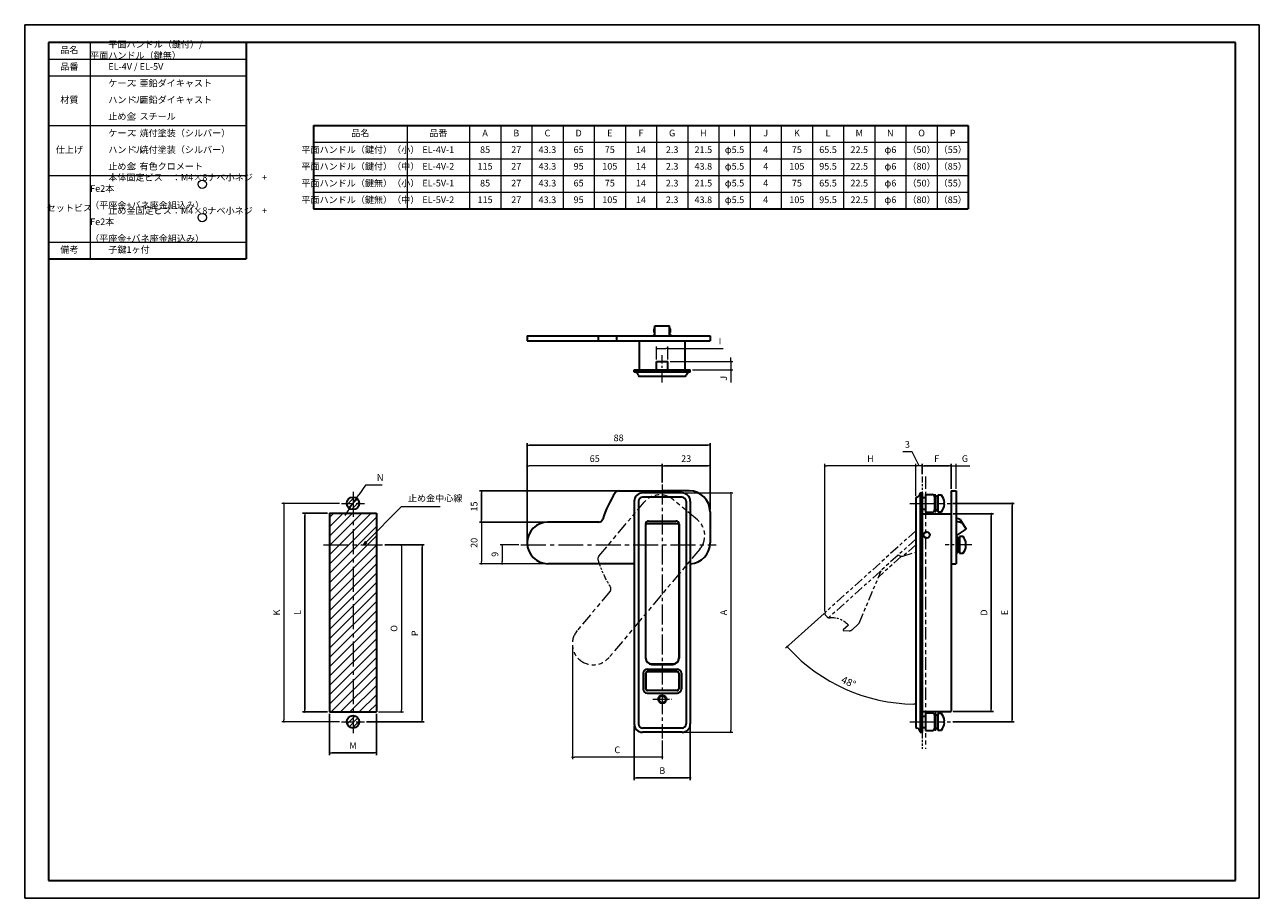
# Model space of a CAD drawing. Units: millimetres. Extents: x 0 to 594, y 0 to 420.
import ezdxf

# ---------------------------------------------------------------- set-up
doc = ezdxf.new("R2010")
doc.units = ezdxf.units.MM
doc.header["$PDSIZE"] = -3
for name, pattern in [('中心線1', [18, 12, -2, 2, -2]), ('中線', [2, 1, 1]), ('寸法線', [2, 1, 1]), ('想像線1', [14.5, 6, -1.5, 2, -1.5, 2, -1.5]), ('文字', [2, 1, 1]), ('細線', [2, 1, 1])]:
    doc.linetypes.add(name, pattern=pattern)
for name, color, linetype, lineweight in [('AM_0', 7, '中線', 30), ('AM_11', 2, '想像線1', 13), ('AM_2', 1, '細線', 13), ('AM_5', 3, '寸法線', 13), ('AM_6', 2, '文字', 13), ('AM_7', 4, '中心線1', 13), ('waku', 7, 'Continuous', 35)]:
    doc.layers.add(name, color=color, linetype=linetype, lineweight=lineweight)
doc.layers.add('size', color=5, linetype='Continuous', lineweight=25, plot=False)
doc.styles.get("Standard").update_dxf_attribs({"font": 'romans.shx', "width": 0.7, "bigfont": 'extfont.shx'})
doc.dimstyles.new('SYS$0', dxfattribs={"dimtxt": 3.2, "dimasz": 1, "dimexe": 1, "dimexo": 1, "dimgap": 1.5, "dimtad": 1, "dimdsep": 46, "dimtxsty": 'STANDARD', "dimblk": 'DOT', "dimcen": 0, "dimclrd": 256, "dimclre": 256, "dimclrt": 2, "dimadec": 0, "dimazin": 2, "dimtp": 0.1, "dimtm": 0.1, "dimtfac": 0.71, "dimtmove": 0, "dimatfit": 3, "dimldrblk": 'OPEN30', "dimfxl": 1, "dimlwd": -1, "dimlwe": -1, "dimarcsym": 0})
doc.dimstyles.new('SYS$2', dxfattribs={"dimtxt": 3.5, "dimasz": 1, "dimexe": 1, "dimexo": 1, "dimgap": 1.5, "dimtad": 1, "dimdsep": 46, "dimtxsty": 'STANDARD', "dimblk": 'DOT', "dimcen": 0, "dimclrd": 256, "dimclre": 256, "dimclrt": 2, "dimadec": 0, "dimazin": 2, "dimtp": 0.1, "dimtm": 0.1, "dimtfac": 0.71, "dimtmove": 0, "dimatfit": 3, "dimfxl": 1, "dimlwd": -1, "dimlwe": -1, "dimarcsym": 0})
doc.dimstyles.new('SYS$3', dxfattribs={"dimtxt": 3.5, "dimasz": 2, "dimexe": 1, "dimexo": 1, "dimgap": 1.5, "dimtad": 1, "dimtoh": 1, "dimdsep": 46, "dimtxsty": 'STANDARD', "dimblk": 'OPEN30', "dimcen": 0, "dimclrd": 256, "dimclre": 256, "dimclrt": 2, "dimadec": 0, "dimazin": 2, "dimtp": 0.1, "dimtm": 0.1, "dimtfac": 0.71, "dimtofl": 0, "dimtmove": 0, "dimatfit": 3, "dimfxl": 1, "dimlwd": -1, "dimlwe": -1, "dimarcsym": 0})

# ---------------------------------------------------------------- blocks, each defined once
blk = doc.blocks.new('_Dot')
at = {"color": 0, "linetype": 'ByBlock', "lineweight": -2}
blk.add_line((-0.5, 0), (-1, 0), dxfattribs=at)
at = {"color": 0, "linetype": 'ByBlock', "const_width": 0.5}
blk.add_lwpolyline([(-0.25, 0, 1), (0.25, 0, 1)], format="xyb", close=True, dxfattribs=at)
blk = doc.blocks.new('*D4')
at = {"layer": 'AM_5'}
for p, q in [((310.5, 258.05), (340.75, 258.05)), ((339.75, 259.05), (339.75, 260.05)), ((339.75, 258.05), (339.75, 254.05)), ((321.25, 254.05), (340.75, 254.05)), ((339.75, 253.05), (339.75, 247.98))]:
    blk.add_line(p, q, dxfattribs=at)
at = {"layer": 'Defpoints', "color": 0}
for p in [(309.5, 258.05), (320.25, 254.05), (339.75, 254.05)]:
    blk.add_point(p, dxfattribs=at)
at = {"layer": 'AM_5'}
for p, rotation in [((339.75, 258.05), 270), ((339.75, 254.05), 90)]:
    blk.add_blockref('_Dot', p, dxfattribs=dict(at, rotation=rotation))
at = {"layer": 'AM_5', "color": 2, "insert": (336.65, 250.01), "char_height": 3.2, "attachment_point": 5, "rotation": 90}
blk.add_mtext('J', dxfattribs=at)
blk = doc.blocks.new('_OPEN30')
at = {"color": 0, "linetype": 'ByBlock'}
for p, q in [((-1, 0.27), (0, 0)), ((0, 0), (-1, -0.27)), ((0, 0), (-1, 0))]:
    blk.add_line(p, q, dxfattribs=at)
blk = doc.blocks.new('*D5')
at = {"layer": 'AM_5'}
for p, q in [((304, 259.05), (304, 265.34)), ((305, 264.34), (308.5, 264.34)), ((309.5, 259.05), (309.5, 265.34)), ((309.5, 264.34), (336.01, 264.34))]:
    blk.add_line(p, q, dxfattribs=at)
at = {"layer": 'Defpoints', "color": 0}
for p in [(309.5, 264.34), (304, 258.05), (309.5, 258.05)]:
    blk.add_point(p, dxfattribs=at)
at = {"layer": 'AM_5', "rotation": 180}
blk.add_blockref('_Dot', (304, 264.34), dxfattribs=at)
at = {"layer": 'AM_5'}
blk.add_blockref('_Dot', (309.5, 264.34), dxfattribs=at)
at = {"layer": 'AM_5', "color": 2, "insert": (334.51, 267.44), "char_height": 3.2, "attachment_point": 5}
blk.add_mtext('I', dxfattribs=at)
blk = doc.blocks.new('*D6')
at = {"layer": 'AM_5'}
for p, q in [((317.25, 194.87), (340.75, 194.87)), ((339.75, 193.87), (339.75, 80.87)), ((317.25, 79.87), (340.75, 79.87))]:
    blk.add_line(p, q, dxfattribs=at)
at = {"layer": 'Defpoints', "color": 0}
for p in [(316.25, 194.87), (316.25, 79.87), (339.75, 79.87)]:
    blk.add_point(p, dxfattribs=at)
at = {"layer": 'AM_5'}
for p, rotation in [((339.75, 194.87), 90), ((339.75, 79.87), 270)]:
    blk.add_blockref('_Dot', p, dxfattribs=dict(at, rotation=rotation))
at = {"layer": 'AM_5', "color": 2, "insert": (336.65, 137.37), "char_height": 3.2, "attachment_point": 5, "rotation": 90}
blk.add_mtext('A', dxfattribs=at)
blk = doc.blocks.new('*D8')
at = {"layer": 'AM_5'}
for p, q in [((263.49, 121.25), (263.49, 66.87)), ((306.75, 75.87), (306.75, 66.87)), ((305.75, 67.87), (264.49, 67.87))]:
    blk.add_line(p, q, dxfattribs=at)
at = {"layer": 'Defpoints', "color": 0}
for p in [(263.49, 122.25), (306.75, 76.87), (263.49, 67.87)]:
    blk.add_point(p, dxfattribs=at)
at = {"layer": 'AM_5', "rotation": 180}
blk.add_blockref('_Dot', (263.49, 67.87), dxfattribs=at)
at = {"layer": 'AM_5'}
blk.add_blockref('_Dot', (306.75, 67.87), dxfattribs=at)
at = {"layer": 'AM_5', "color": 2, "insert": (285.12, 70.97), "char_height": 3.2, "attachment_point": 5}
blk.add_mtext('C', dxfattribs=at)
blk = doc.blocks.new('*D9')
at = {"layer": 'AM_5'}
for p, q in [((445.79, 196.87), (445.79, 208.87)), ((448.09, 196.87), (448.09, 208.87)), ((444.79, 207.87), (443.79, 207.87)), ((445.79, 207.87), (448.09, 207.87)), ((449.09, 207.87), (454.69, 207.87))]:
    blk.add_line(p, q, dxfattribs=at)
at = {"layer": 'Defpoints', "color": 0}
for p in [(448.09, 207.87), (445.79, 195.87), (448.09, 195.87)]:
    blk.add_point(p, dxfattribs=at)
at = {"layer": 'AM_5'}
blk.add_blockref('_Dot', (445.79, 207.87), dxfattribs=at)
at = {"layer": 'AM_5', "rotation": 180}
blk.add_blockref('_Dot', (448.09, 207.87), dxfattribs=at)
at = {"layer": 'AM_5', "color": 2, "insert": (452.39, 210.97), "char_height": 3.2, "attachment_point": 5}
blk.add_mtext('G', dxfattribs=at)
blk = doc.blocks.new('*D11')
at = {"layer": 'AM_5'}
for p, q in [((384.98, 137.82), (384.98, 208.87)), ((428.79, 193.42), (428.79, 208.87)), ((427.79, 207.87), (385.98, 207.87))]:
    blk.add_line(p, q, dxfattribs=at)
at = {"layer": 'Defpoints', "color": 0}
for p in [(384.98, 207.87), (428.79, 192.42), (384.98, 136.82)]:
    blk.add_point(p, dxfattribs=at)
at = {"layer": 'AM_5', "rotation": 180}
blk.add_blockref('_Dot', (384.98, 207.87), dxfattribs=at)
at = {"layer": 'AM_5'}
blk.add_blockref('_Dot', (428.79, 207.87), dxfattribs=at)
at = {"layer": 'AM_5', "color": 2, "insert": (406.89, 210.97), "char_height": 3.2, "attachment_point": 5}
blk.add_mtext('H', dxfattribs=at)
blk = doc.blocks.new('*D14')
at = {"layer": 'AM_5'}
for p, q in [((173.22, 169.87), (182.22, 169.87)), ((181.22, 168.87), (181.22, 90.62)), ((170.22, 89.62), (182.22, 89.62))]:
    blk.add_line(p, q, dxfattribs=at)
at = {"layer": 'Defpoints', "color": 0}
for p in [(172.22, 169.87), (169.22, 89.62), (181.22, 89.62)]:
    blk.add_point(p, dxfattribs=at)
at = {"layer": 'AM_5'}
for p, rotation in [((181.22, 169.87), 90), ((181.22, 89.62), 270)]:
    blk.add_blockref('_Dot', p, dxfattribs=dict(at, rotation=rotation))
at = {"layer": 'AM_5', "color": 2, "insert": (178.12, 129.74), "char_height": 3.2, "attachment_point": 5, "rotation": 90}
blk.add_mtext('O', dxfattribs=at)
blk = doc.blocks.new('*D18')
at = {"layer": 'AM_5'}
for p, q in [((151.43, 189.87), (123.72, 189.87)), ((124.72, 188.87), (124.72, 85.87)), ((151.43, 84.87), (123.72, 84.87))]:
    blk.add_line(p, q, dxfattribs=at)
at = {"layer": 'Defpoints', "color": 0}
for p in [(152.43, 189.87), (124.72, 84.87), (152.43, 84.87)]:
    blk.add_point(p, dxfattribs=at)
at = {"layer": 'AM_5'}
for p, rotation in [((124.72, 189.87), 90), ((124.72, 84.87), 270)]:
    blk.add_blockref('_Dot', p, dxfattribs=dict(at, rotation=rotation))
at = {"layer": 'AM_5', "color": 2, "insert": (121.62, 137.37), "char_height": 3.2, "attachment_point": 5, "rotation": 90}
blk.add_mtext('K', dxfattribs=at)
blk = doc.blocks.new('GENDOT')
blk.add_line((0, 0), (-1, 0))
at = {"const_width": 0.25}
blk.add_lwpolyline([(-0.125, 0, 1), (0.125, 0, 1)], format="xyb", close=True, dxfattribs=at)
blk = doc.blocks.new('*D20')
at = {"layer": 'AM_5'}
for p, q in [((163.91, 198.6), (160.78, 194)), ((171.92, 198.6), (163.91, 198.6)), ((156.28, 187.39), (159.66, 192.35)), ((155.16, 185.73), (154.03, 184.08))]:
    blk.add_line(p, q, dxfattribs=at)
at = {"layer": 'Defpoints', "color": 0}
for p in [(159.66, 192.35), (156.28, 187.39)]:
    blk.add_point(p, dxfattribs=at)
at = {"layer": 'AM_5', "xscale": 2, "yscale": 2, "zscale": 2}
for p, rotation in [((159.66, 192.35), 235.7586435842595), ((156.28, 187.39), 55.75864358425945)]:
    blk.add_blockref('GENDOT', p, dxfattribs=dict(at, rotation=rotation))
at = {"layer": 'AM_5', "color": 2, "insert": (168.67, 201.85), "char_height": 3.5, "attachment_point": 5}
blk.add_mtext('\u3000N\u3000 \u3000 ', dxfattribs=at)
blk = doc.blocks.new('*S302929')
at = {"layer": 'AM_5', "color": 3}
for p, q in [((181.2, 188.16), (164.32, 171.28)), ((199.93, 188.16), (181.2, 188.16))]:
    blk.add_line(p, q, dxfattribs=at)
at = {"layer": 'AM_5', "color": 3, "linetype": 'Continuous'}
for p, q in [((163.94, 171.66), (162.91, 169.87)), ((164.32, 171.28), (162.91, 169.87)), ((162.91, 169.87), (164.7, 170.9))]:
    blk.add_line(p, q, dxfattribs=at)
at = {"layer": 'AM_5', "color": 2, "insert": (184.4, 189.76), "char_height": 3.2, "attachment_point": 7}
blk.add_mtext('止め金中心線', dxfattribs=at)
blk = doc.blocks.new('*D21')
at = {"layer": 'AM_5'}
for p, q in [((237.75, 169.87), (228.75, 169.87)), ((229.75, 168.87), (229.75, 161.87)), ((250.75, 160.87), (228.75, 160.87))]:
    blk.add_line(p, q, dxfattribs=at)
at = {"layer": 'Defpoints', "color": 0}
for p in [(238.75, 169.87), (229.75, 160.87), (251.75, 160.87)]:
    blk.add_point(p, dxfattribs=at)
at = {"layer": 'AM_5'}
for p, rotation in [((229.75, 169.87), 90), ((229.75, 160.87), 270)]:
    blk.add_blockref('_Dot', p, dxfattribs=dict(at, rotation=rotation))
at = {"layer": 'AM_5', "color": 2, "insert": (226.65, 165.37), "char_height": 3.2, "attachment_point": 5, "rotation": 90}
blk.add_mtext('9', dxfattribs=at)
blk = doc.blocks.new('*D22')
at = {"layer": 'AM_5'}
for p, q in [((250.75, 180.87), (218.75, 180.87)), ((219.75, 179.87), (219.75, 161.87)), ((250.75, 160.87), (218.75, 160.87))]:
    blk.add_line(p, q, dxfattribs=at)
at = {"layer": 'Defpoints', "color": 0}
for p in [(251.75, 180.87), (219.75, 160.87), (251.75, 160.87)]:
    blk.add_point(p, dxfattribs=at)
at = {"layer": 'AM_5'}
for p, rotation in [((219.75, 180.87), 90), ((219.75, 160.87), 270)]:
    blk.add_blockref('_Dot', p, dxfattribs=dict(at, rotation=rotation))
at = {"layer": 'AM_5', "color": 2, "insert": (216.65, 170.87), "char_height": 3.2, "attachment_point": 5, "rotation": 90}
blk.add_mtext('20', dxfattribs=at)
blk = doc.blocks.new('*D23')
at = {"layer": 'AM_5'}
for p, q in [((241.75, 171.87), (241.75, 208.87)), ((306.75, 199.87), (306.75, 208.87)), ((305.75, 207.87), (242.75, 207.87))]:
    blk.add_line(p, q, dxfattribs=at)
at = {"layer": 'Defpoints', "color": 0}
for p in [(241.75, 207.87), (306.75, 198.87), (241.75, 170.87)]:
    blk.add_point(p, dxfattribs=at)
at = {"layer": 'AM_5', "rotation": 180}
blk.add_blockref('_Dot', (241.75, 207.87), dxfattribs=at)
at = {"layer": 'AM_5'}
blk.add_blockref('_Dot', (306.75, 207.87), dxfattribs=at)
at = {"layer": 'AM_5', "color": 2, "insert": (274.25, 210.97), "char_height": 3.2, "attachment_point": 5}
blk.add_mtext('65', dxfattribs=at)
blk = doc.blocks.new('*D27')
at = {"layer": 'AM_5'}
for p, q in [((426.95, 214.7), (422.46, 214.7)), ((430.29, 207.87), (426.95, 214.7)), ((428.79, 193.42), (428.79, 208.87)), ((431.79, 203.87), (431.79, 208.87)), ((427.79, 207.87), (426.79, 207.87)), ((431.79, 207.87), (428.79, 207.87)), ((431.79, 207.87), (428.79, 207.87)), ((432.79, 207.87), (433.79, 207.87))]:
    blk.add_line(p, q, dxfattribs=at)
at = {"layer": 'Defpoints', "color": 0}
for p in [(428.79, 207.87), (431.79, 202.87), (428.79, 192.42)]:
    blk.add_point(p, dxfattribs=at)
at = {"layer": 'AM_5'}
blk.add_blockref('_Dot', (428.79, 207.87), dxfattribs=at)
at = {"layer": 'AM_5', "rotation": 180}
blk.add_blockref('_Dot', (431.79, 207.87), dxfattribs=at)
at = {"layer": 'AM_5', "color": 2, "insert": (424.7, 217.8), "char_height": 3.2, "attachment_point": 5}
blk.add_mtext('3', dxfattribs=at)
blk = doc.blocks.new('*D28')
at = {"layer": 'AM_5'}
blk.add_line((384.57, 136.9), (366.12, 120.28), dxfattribs=at)
blk.add_arc((428.79, 176.71), 83.33, 222.68759, 269.31241, dxfattribs=at)
at = {"layer": 'Defpoints', "color": 0}
for p in [(428.79, 192.42), (428.79, 176.71), (385.31, 137.56), (384.63, 106.04), (428.79, 82.31)]:
    blk.add_point(p, dxfattribs=at)
at = {"layer": 'AM_5'}
for p, rotation in [((366.86, 120.95), 132.343793467856), ((428.79, 93.38), 359.6562055610249)]:
    blk.add_blockref('_Dot', p, dxfattribs=dict(at, rotation=rotation))
at = {"layer": 'AM_5', "color": 2, "insert": (396.22, 103.56), "char_height": 3.5, "attachment_point": 5, "rotation": 336}
blk.add_mtext('48°', dxfattribs=at)

msp = doc.modelspace()

# ---------------------------------------------------------------- hatches: boundary and pattern name
at = {"layer": 'AM_2'}
h = msp.add_hatch(dxfattribs=at)
h.set_pattern_fill('ANSI31', color=256, scale=0.5, style=0)
h.set_pattern_definition([(45, (-328.2659, 6e-14), (-1.122532, 1.122532), [])])
h.paths.add_polyline_path([(157.97, 189.865), (157.97, 192.865, 0.4142136), (154.97, 189.865)])
h.paths.add_polyline_path([(157.97, 189.865), (160.97, 189.865, 0.4142136), (157.97, 192.865)])
h.paths.add_polyline_path([(157.97, 186.865, 0.4142136), (160.97, 189.865), (157.97, 189.865)])
h.paths.add_polyline_path([(157.97, 189.865), (154.97, 189.865, 0.4142136), (157.97, 186.865)])
h.paths.add_polyline_path([(154.97, 84.865, 0.4142136), (157.97, 81.865), (157.97, 84.865)])
h.paths.add_polyline_path([(157.97, 81.865, 0.4142136), (160.97, 84.865), (157.97, 84.865)])
h.paths.add_polyline_path([(160.97, 84.865, 0.4142136), (157.97, 87.865), (157.97, 84.865)])
h.paths.add_polyline_path([(157.97, 87.865, 0.4142136), (154.97, 84.865), (157.97, 84.865)])
h = msp.add_hatch(dxfattribs=at)
h.set_pattern_fill('ANSI31', color=256, style=0)
h.set_pattern_definition([(45, (-328.266, 6e-14), (-2.245064, 2.245064), [])])
h.paths.add_polyline_path([(169.22, 185.115), (157.97, 185.115), (157.97, 169.865), (169.22, 169.865)])
h.paths.add_polyline_path([(157.97, 185.115), (146.72, 185.115), (146.72, 169.865), (157.97, 169.865)])
h.paths.add_polyline_path([(157.97, 169.865), (146.72, 169.865), (146.72, 89.615), (157.97, 89.615)])
h.paths.add_polyline_path([(169.22, 169.865), (157.97, 169.865), (157.97, 89.615), (169.22, 89.615)])

# ---------------------------------------------------------------- linework, layer by layer
at = {"layer": 'AM_0'}
for p, q in [((106.5, 411.5), (106.5, 307.5)), ((139.003, 371.5), (454.003, 371.5)), ((139.003, 371.5), (139.003, 331.5)), ((454.003, 371.5), (454.003, 331.5)), ((139.003, 331.5), (454.003, 331.5)), ((11.5, 307.5), (106.5, 307.5)), ((302.754, 273.77), (302.754, 272.046)), ((303.254, 275.299), (310.254, 275.299)), ((303.254, 270.346), (303.254, 275.299)), ((310.254, 270.346), (310.254, 275.299)), ((310.754, 272.046), (310.754, 273.77)), ((241.754, 270.346), (241.754, 268.046)), ((241.754, 270.346), (329.754, 270.346)), ((241.754, 268.046), (329.754, 268.046)), ((275.938, 270.346), (275.938, 268.046)), ((284.754, 270.346), (284.754, 268.046)), ((295.754, 254.046), (295.754, 268.046)), ((302.754, 272.046), (303.254, 272.046)), ((302.754, 271.046), (302.754, 270.546)), ((303.254, 271.046), (302.754, 271.046)), ((303.254, 270.546), (302.754, 270.546)), ((310.254, 272.046), (310.754, 272.046)), ((310.754, 271.046), (310.254, 271.046)), ((310.754, 270.546), (310.254, 270.546)), ((310.754, 271.046), (310.754, 270.546)), ((317.754, 254.046), (317.754, 268.046)), ((329.754, 270.346), (329.754, 268.046)), ((304.004, 254.046), (304.004, 258.046)), ((304.004, 258.046), (309.504, 258.046)), ((309.504, 254.046), (309.504, 258.046)), ((293.254, 253.046), (293.254, 254.046)), ((293.254, 254.046), (320.254, 254.046)), ((293.254, 253.046), (320.254, 253.046)), ((295.704, 251.046), (317.805, 251.046)), ((320.254, 253.046), (320.254, 254.046)), ((285.819, 195.865), (306.754, 195.865)), ((293.254, 190.865), (293.254, 83.865)), ((295.254, 190.865), (295.254, 83.865)), ((316.254, 194.865), (297.254, 194.865)), ((316.254, 192.865), (297.254, 192.865)), ((319.754, 195.865), (306.754, 195.865)), ((318.254, 190.865), (318.254, 83.865)), ((320.254, 190.865), (320.254, 83.865)), ((428.789, 192.416), (428.789, 82.315)), ((430.789, 194.865), (431.789, 194.865)), ((430.789, 194.865), (430.789, 79.865)), ((431.789, 194.865), (431.789, 79.865)), ((431.789, 192.615), (433.389, 192.615)), ((433.389, 194.115), (436.589, 194.115)), ((433.389, 194.115), (433.389, 185.615)), ((437.889, 185.865), (437.889, 193.865)), ((438.389, 193.865), (437.889, 193.865)), ((437.889, 192.815), (437.889, 186.915)), ((438.389, 185.865), (438.389, 193.865)), ((439.389, 193.115), (438.389, 193.115)), ((441.113, 193.865), (439.389, 193.865)), ((439.389, 193.865), (439.389, 185.865)), ((442.255, 190.365), (442.255, 189.365)), ((442.255, 190.365), (442.47, 190.365)), ((445.789, 195.865), (448.089, 195.865)), ((445.789, 195.865), (445.789, 89.865)), ((448.089, 195.865), (448.089, 160.865)), ((146.72, 185.115), (146.72, 89.615)), ((146.72, 185.115), (169.22, 185.115)), ((169.22, 185.115), (169.22, 89.615)), ((329.754, 185.865), (329.754, 170.865)), ((431.789, 187.115), (433.389, 187.115)), ((431.789, 184.865), (445.789, 184.865)), ((433.389, 185.615), (436.589, 185.615)), ((438.389, 185.865), (437.889, 185.865)), ((439.389, 186.615), (438.389, 186.615)), ((439.389, 185.865), (441.113, 185.865)), ((442.255, 189.365), (442.47, 189.365)), ((276.256, 180.865), (251.754, 180.865)), ((298.704, 179.865), (298.704, 115.465)), ((298.754, 180.249), (298.754, 115.665)), ((298.754, 180.165), (314.754, 180.165)), ((300.204, 181.365), (313.304, 181.365)), ((314.754, 180.249), (314.754, 115.665)), ((314.804, 179.865), (314.804, 115.465)), ((450.082, 182.165), (453.042, 177.388)), ((448.089, 174.32), (453.042, 177.388)), ((448.089, 172.765), (448.289, 172.765)), ((448.289, 165.865), (448.289, 173.865)), ((448.789, 173.865), (448.289, 173.865)), ((448.789, 165.865), (448.789, 173.865)), ((449.789, 173.115), (448.789, 173.115)), ((451.513, 173.865), (449.789, 173.865)), ((449.789, 173.865), (449.789, 165.865)), ((449.789, 167.115), (449.789, 172.615)), ((448.089, 166.965), (448.289, 166.965)), ((449.789, 166.615), (448.789, 166.615)), ((452.655, 170.365), (452.655, 169.365)), ((452.655, 170.365), (452.87, 170.365)), ((452.655, 169.365), (452.87, 169.365)), ((293.254, 160.865), (251.754, 160.865)), ((445.789, 160.865), (448.089, 160.865)), ((448.789, 165.865), (448.289, 165.865)), ((449.789, 165.865), (451.513, 165.865)), ((297.504, 108.165), (297.504, 100.665)), ((298.704, 107.965), (298.704, 100.865)), ((298.804, 108.165), (298.804, 100.665)), ((299.504, 110.165), (314.004, 110.165)), ((314.004, 108.865), (299.504, 108.865)), ((313.804, 108.965), (299.704, 108.965)), ((301.704, 112.465), (311.804, 112.465)), ((301.754, 112.665), (311.754, 112.665)), ((314.704, 108.165), (314.704, 100.665)), ((314.804, 107.965), (314.804, 100.865)), ((316.004, 108.165), (316.004, 100.665)), ((314.004, 99.965), (299.504, 99.965)), ((299.504, 98.665), (314.004, 98.665)), ((313.804, 99.865), (299.704, 99.865)), ((305.254, 96.582), (306.754, 97.448)), ((305.254, 96.581), (305.254, 94.849)), ((306.754, 97.448), (308.254, 96.581)), ((308.254, 96.581), (308.254, 94.849)), ((146.72, 89.615), (169.22, 89.615)), ((305.254, 94.849), (306.754, 93.983)), ((306.754, 93.983), (308.254, 94.849)), ((431.789, 89.865), (445.789, 89.865)), ((433.389, 89.115), (433.389, 80.615)), ((433.389, 89.115), (436.589, 89.115)), ((431.789, 87.615), (433.389, 87.615)), ((437.889, 80.865), (437.889, 88.865)), ((438.389, 88.865), (437.889, 88.865)), ((437.889, 87.815), (437.889, 81.915)), ((438.389, 80.865), (438.389, 88.865)), ((439.389, 88.115), (438.389, 88.115)), ((441.113, 88.865), (439.389, 88.865)), ((439.389, 88.865), (439.389, 80.865)), ((442.255, 85.365), (442.255, 84.365)), ((442.255, 85.365), (442.47, 85.365)), ((442.255, 84.365), (442.47, 84.365)), ((316.254, 81.865), (297.254, 81.865)), ((316.254, 79.865), (297.254, 79.865)), ((430.789, 79.865), (431.789, 79.865)), ((431.789, 82.115), (433.389, 82.115)), ((433.389, 80.615), (436.589, 80.615)), ((438.389, 80.865), (437.889, 80.865)), ((439.389, 81.615), (438.389, 81.615)), ((439.389, 80.865), (441.113, 80.865))]:
    msp.add_line(p, q, dxfattribs=at)
for centre, radius in [((157.97, 189.865), 3), ((433.989, 174.665), 1.5), ((306.754, 95.715), 2), ((157.97, 84.865), 3)]:
    msp.add_circle(centre, radius, dxfattribs=at)
for centre, radius, start, end in [((306.754, 268.646), 6.5, 122.579, 127.97988), ((306.754, 268.646), 6.5, 52.020121, 57.420997), ((293.254, 251.046), 2, 11.536985, 90), ((295.704, 251.546), 0.5, 191.53677, 270), ((317.805, 251.546), 0.5, 270, 348.46323), ((320.254, 251.046), 2, 90, 168.46301), ((325.938, 167.513), 50, 146.70073, 162.82795), ((285.819, 193.865), 2, 90, 146.70081), ((297.254, 190.865), 4, 90, 180), ((297.254, 190.865), 2, 90, 180), ((316.254, 190.865), 4, 0, 90), ((316.254, 190.865), 2, 0, 90), ((319.754, 185.865), 10, 0, 90), ((429.289, 192.416), 0.5, 101.53677, 180), ((428.789, 194.865), 2, 281.53701, 0), ((436.589, 192.815), 1.3, 0, 90), ((435.989, 189.865), 6.5, 4.411724, 37.979879), ((436.589, 186.915), 1.3, 270, 0), ((435.989, 189.865), 6.5, 322.02012, 355.58828), ((251.754, 170.865), 10, 90, 270), ((276.256, 182.865), 2, 270, 342.82804), ((300.204, 179.865), 1.5, 90, 180), ((313.304, 179.865), 1.5, 0, 90), ((313.754, 180.665), 1, 0, 0.716258), ((446.291, 170.512), 12.255, 71.977047, 81.560257), ((446.291, 170.512), 10.885, 62.475227, 80.489378), ((446.389, 169.865), 6.5, 4.411727, 37.979879), ((319.754, 170.865), 10, 272.86598, 0), ((446.389, 169.865), 6.5, 322.02012, 355.58827), ((301.704, 115.465), 3, 180, 270), ((301.754, 115.665), 3, 180, 270), ((311.754, 115.665), 3, 270, 0), ((311.804, 115.465), 3, 270, 0), ((299.504, 108.165), 2, 90, 180), ((299.704, 107.965), 1, 90, 180), ((299.504, 108.165), 0.7, 90, 180), ((313.804, 107.965), 1, 0, 90), ((314.004, 108.165), 2, 0, 90), ((314.004, 108.165), 0.7, 0, 90), ((299.504, 100.665), 2, 180, 270), ((299.704, 100.865), 1, 180, 270), ((299.504, 100.665), 0.7, 180, 270), ((313.804, 100.865), 1, 270, 0), ((314.004, 100.665), 2, 270, 0), ((314.004, 100.665), 0.7, 270, 0), ((436.589, 87.815), 1.3, 0, 90), ((297.254, 83.865), 4, 180, 270), ((297.254, 83.865), 2, 180, 270), ((316.254, 83.865), 2, 270, 0), ((316.254, 83.865), 4, 270, 0), ((435.989, 84.865), 6.5, 4.411724, 37.979879), ((435.989, 84.865), 6.5, 322.02012, 355.58828), ((429.289, 82.315), 0.5, 180, 258.46323), ((428.789, 79.865), 2, 0, 78.462993), ((436.589, 81.915), 1.3, 270, 0)]:
    msp.add_arc(centre, radius, start, end, dxfattribs=at)
at = {"layer": 'AM_11', "ltscale": 0.5}
for p, q in [((431.789, 202.865), (431.789, 194.865)), ((431.789, 79.865), (431.789, 71.865))]:
    msp.add_line(p, q, dxfattribs=at)
at = {"layer": 'AM_11'}
for p, q in [((433.389, 202.865), (433.389, 71.865)), ((276.238, 164.412), (298.051, 190.408)), ((323.63, 181.999), (312.139, 191.641)), ((324.874, 167.924), (281.153, 115.82)), ((281.582, 147.445), (265.832, 128.675)), ((385.238, 136.152), (385.873, 135.446))]:
    msp.add_line(p, q, dxfattribs=at)
at = {"layer": 'AM_11', "ltscale": 0.8}
for p, q in [((428.789, 176.712), (385.312, 137.564)), ((428.789, 172.675), (386.797, 134.865)), ((422.435, 164.529), (428.789, 166.38)), ((428.789, 169.983), (422.874, 164.657)), ((421.769, 164.335), (410.739, 154.403)), ((401.587, 132.561), (412.097, 157.645)), ((386.241, 135.037), (386.241, 135.037)), ((396.314, 131.323), (393.849, 129.103)), ((401.081, 131.847), (398.06, 129.127)), ((393.972, 128.755), (396.617, 128.616))]:
    msp.add_line(p, q, dxfattribs=at)
at = {"layer": 'AM_11'}
for centre, radius, start, end in [((305.711, 183.98), 10, 50.000026, 140.00001), ((317.202, 174.338), 10, 320.00001, 50.000026), ((277.77, 163.127), 2, 139.99971, 196.70063), ((280.05, 148.731), 2, 319.99973, 32.827967), ((385.981, 136.821), 1, 131.9999, 221.99985), ((273.492, 122.247), 10, 139.99995, 319.99994)]:
    msp.add_arc(centre, radius, start, end, dxfattribs=at)
at = {"layer": 'AM_11', "ltscale": 0.5}
for centre, radius, start, end in [((323.745, 176.921), 50, 196.70073, 212.82795), ((388.437, 124.23), 10.6, 41.999993, 94.902356)]:
    msp.add_arc(centre, radius, start, end, dxfattribs=at)
at = {"layer": 'AM_11', "ltscale": 0.8}
for centre, radius, start, end in [((421.875, 166.449), 2, 221.99998, 286.24193), ((387.36, 136.784), 2, 222.00014, 274.9023), ((399.742, 133.334), 2, 312.00007, 337.26731), ((393.983, 128.955), 0.2, 132.00019, 266.99991), ((396.722, 130.614), 2, 266.9999, 312.00007)]:
    msp.add_arc(centre, radius, start, end, dxfattribs=at)
at = {"layer": 'AM_2'}
for p, q in [((31.5, 411.5), (31.5, 307.5)), ((11.5, 403.5), (106.5, 403.5)), ((11.5, 395.5), (106.5, 395.5)), ((11.5, 371.5), (106.5, 371.5)), ((184.003, 371.5), (184.003, 331.5)), ((214.003, 371.5), (214.003, 331.5)), ((229.003, 371.5), (229.003, 331.5)), ((244.003, 371.5), (244.003, 331.5)), ((259.003, 371.5), (259.003, 331.5)), ((274.003, 371.5), (274.003, 331.5)), ((289.003, 371.5), (289.003, 331.5)), ((304.003, 371.5), (304.003, 331.5)), ((319.003, 371.5), (319.003, 331.5)), ((334.003, 371.5), (334.003, 331.5)), ((349.003, 371.5), (349.003, 331.5)), ((364.003, 371.5), (364.003, 331.5)), ((379.003, 371.5), (379.003, 331.5)), ((394.003, 371.5), (394.003, 331.5)), ((409.003, 371.5), (409.003, 331.5)), ((424.003, 371.5), (424.003, 331.5)), ((439.003, 371.5), (439.003, 331.5)), ((139.003, 363.5), (454.003, 363.5)), ((139.003, 355.5), (454.003, 355.5)), ((11.5, 347.5), (106.5, 347.5)), ((139.003, 347.5), (454.003, 347.5)), ((139.003, 339.5), (454.003, 339.5)), ((139.003, 331.5), (454.003, 331.5)), ((11.5, 315.5), (106.5, 315.5))]:
    msp.add_line(p, q, dxfattribs=at)
for centre in [(85.401, 343.28), (85.401, 327.28)]:
    msp.add_circle(centre, 2, dxfattribs=at)
at = {"layer": 'AM_7', "ltscale": 0.5}
for p, q in [((306.754, 248.046), (306.754, 261.046)), ((152.43, 189.865), (163.51, 189.865)), ((302.214, 95.715), (311.294, 95.715)), ((152.43, 84.865), (163.51, 84.865))]:
    msp.add_line(p, q, dxfattribs=at)
at = {"layer": 'AM_7', "ltscale": 0.8}
msp.add_line((306.754, 198.865), (306.754, 76.865), dxfattribs=at)
at = {"layer": 'AM_7'}
for p, q in [((157.97, 195.405), (157.97, 79.325)), ((425.789, 189.865), (445.489, 189.865)), ((143.72, 169.865), (172.22, 169.865)), ((238.754, 169.865), (332.754, 169.865)), ((425.789, 84.865), (445.489, 84.865))]:
    msp.add_line(p, q, dxfattribs=at)
at = {"layer": 'AM_7', "ltscale": 0.6}
msp.add_line((455.655, 169.865), (442.789, 169.865), dxfattribs=at)
at = {"layer": 'size'}
for p, q in [((0, 420), (594, 420)), ((0, 420), (0, 0)), ((594, 420), (594, 0)), ((0, 0), (594, 0))]:
    msp.add_line(p, q, dxfattribs=at)
at = {"layer": 'waku'}
for p, q in [((582.5, 411.5), (11.5, 411.5)), ((11.5, 411.5), (11.5, 8.5)), ((582.5, 8.5), (582.5, 411.5)), ((11.5, 8.5), (582.5, 8.5))]:
    msp.add_line(p, q, dxfattribs=at)

# ---------------------------------------------------------------- block references
at = {"layer": 'AM_5'}
msp.add_blockref('*S302929', (0, 0), dxfattribs=at)

# ---------------------------------------------------------------- texts
at = {"layer": 'AM_6', "char_height": 3.2}
for s, insert, width, attachment_point in [('品名', (21.5, 407.5), 20, 5), ('\u3000\u3000平面ハンドル（鍵付）/ 平面ハンドル（鍵無）', (31.5, 407.5), 90, 4), ('品番', (21.5, 399.5), 20, 5), ('\u3000\u3000EL-4V / EL-5V', (31.5, 399.5), 90, 4), ('\u3000\u3000ケース', (31.5, 391.5), 90, 4), ('\u3000：亜鉛ダイキャスト', (46.5, 391.5), 57.5, 4), ('材質', (21.5, 383.5), 20, 5), ('\u3000\u3000ハンドル', (31.5, 383.5), 90, 4), ('\u3000：亜鉛ダイキャスト', (46.5, 383.5), 57.5, 4), ('\u3000\u3000止め金', (31.5, 375.5), 90, 4), ('\u3000：スチール', (46.5, 375.5), 57.5, 4), ('\u3000\u3000ケース', (31.5, 367.5), 90, 4), ('\u3000：焼付塗装（シルバー）', (46.5, 367.5), 57.5, 4), ('品名', (161.503, 367.5), 45.00002, 5), ('品番', (199.003, 367.5), 30, 5), ('A', (221.503, 367.5), 15, 5), ('B', (236.503, 367.5), 15, 5), ('C', (251.503, 367.5), 15, 5), ('D', (266.503, 367.5), 15, 5), ('E', (281.503, 367.5), 15, 5), ('F', (296.503, 367.5), 15, 5), ('G', (311.503, 367.5), 15, 5), ('H', (326.503, 367.5), 15, 5), ('I', (341.503, 367.5), 15, 5), ('J', (356.503, 367.5), 15, 5), ('K', (371.503, 367.5), 15, 5), ('L', (386.503, 367.5), 15, 5), ('M', (401.503, 367.5), 15, 5), ('N', (416.503, 367.5), 15, 5), ('O', (431.503, 367.5), 15, 5), ('P', (446.503, 367.5), 15, 5), ('仕上げ', (21.5, 359.5), 20, 5), ('\u3000\u3000ハンドル', (31.5, 359.5), 90, 4), ('\u3000：焼付塗装（シルバー）', (46.5, 359.5), 57.5, 4), ('平面ハンドル（鍵付）（小）', (161.503, 359.5), 45.00002, 5), ('EL-4V-1', (199.003, 359.5), 30, 5), ('85', (221.503, 359.5), 15, 5), ('27', (236.503, 359.5), 15, 5), ('43.3', (251.503, 359.5), 15, 5), ('65', (266.503, 359.5), 15, 5), ('75', (281.503, 359.5), 15, 5), ('14', (296.503, 359.5), 15, 5), ('2.3', (311.503, 359.5), 15, 5), ('21.5', (326.503, 359.5), 15, 5), ('φ5.5', (341.503, 359.5), 15, 5), ('4', (356.503, 359.5), 15, 5), ('75', (371.503, 359.5), 15, 5), ('65.5', (386.503, 359.5), 15, 5), ('22.5', (401.503, 359.5), 15, 5), ('φ6', (416.503, 359.5), 15, 5), ('（50）', (431.503, 359.5), 15, 5), ('（55）', (446.503, 359.5), 15, 5), ('\u3000\u3000止め金', (31.5, 351.5), 90, 4), ('\u3000：有色クロメート', (46.5, 351.5), 57.5, 4), ('平面ハンドル（鍵付）（中）', (161.503, 351.5), 45.00002, 5), ('EL-4V-2', (199.003, 351.5), 30, 5), ('115', (221.503, 351.5), 15, 5), ('27', (236.503, 351.5), 15, 5), ('43.3', (251.503, 351.5), 15, 5), ('95', (266.503, 351.5), 15, 5), ('105', (281.503, 351.5), 15, 5), ('14', (296.503, 351.5), 15, 5), ('2.3', (311.503, 351.5), 15, 5), ('43.8', (326.503, 351.5), 15, 5), ('φ5.5', (341.503, 351.5), 15, 5), ('4', (356.503, 351.5), 15, 5), ('105', (371.503, 351.5), 15, 5), ('95.5', (386.503, 351.5), 15, 5), ('22.5', (401.503, 351.5), 15, 5), ('φ6', (416.503, 351.5), 15, 5), ('（80）', (431.503, 351.5), 15, 5), ('（85）', (446.503, 351.5), 15, 5), ('\u3000\u3000本体固定ビス\u3000：M4×8ナベ小ネジ\u3000+\u3000Fe2本', (31.5, 343.5), 90, 4), ('平面ハンドル（鍵無）（小）', (161.503, 343.416), 45.00002, 5), ('EL-5V-1', (199.003, 343.416), 30, 5), ('85', (221.503, 343.416), 15, 5), ('27', (236.503, 343.416), 15, 5), ('43.3', (251.503, 343.416), 15, 5), ('65', (266.503, 343.416), 15, 5), ('75', (281.503, 343.416), 15, 5), ('14', (296.503, 343.416), 15, 5), ('2.3', (311.503, 343.416), 15, 5), ('21.5', (326.503, 343.416), 15, 5), ('φ5.5', (341.503, 343.416), 15, 5), ('4', (356.503, 343.416), 15, 5), ('75', (371.503, 343.416), 15, 5), ('65.5', (386.503, 343.416), 15, 5), ('22.5', (401.503, 343.416), 15, 5), ('φ6', (416.503, 343.416), 15, 5), ('（50）', (431.503, 343.416), 15, 5), ('（55）', (446.503, 343.416), 15, 5), ('セットビス', (21.5, 331.5), 20, 5), ('\u3000\u3000止め金固定ビス：M4×8ナベ小ネジ\u3000+\u3000Fe2本', (31.5, 327.5), 90, 4), ('\u3000\u3000\u3000\u3000\u3000\u3000\u3000\u3000\u3000（平座金+バネ座金組込み）', (31.5, 335.5), 90, 4), ('平面ハンドル（鍵無）（中）', (161.503, 335.416), 45.00002, 5), ('EL-5V-2', (199.003, 335.416), 30, 5), ('115', (221.503, 335.416), 15, 5), ('27', (236.503, 335.416), 15, 5), ('43.3', (251.503, 335.416), 15, 5), ('95', (266.503, 335.416), 15, 5), ('105', (281.503, 335.416), 15, 5), ('14', (296.503, 335.416), 15, 5), ('2.3', (311.503, 335.416), 15, 5), ('43.8', (326.503, 335.416), 15, 5), ('φ5.5', (341.503, 335.416), 15, 5), ('4', (356.503, 335.416), 15, 5), ('105', (371.503, 335.416), 15, 5), ('95.5', (386.503, 335.416), 15, 5), ('22.5', (401.503, 335.416), 15, 5), ('φ6', (416.503, 335.416), 15, 5), ('（80）', (431.503, 335.416), 15, 5), ('（85）', (446.503, 335.416), 15, 5), ('\u3000\u3000\u3000\u3000\u3000\u3000\u3000\u3000\u3000（平座金+バネ座金組込み）', (31.5, 319.5), 90, 4), ('備考', (21.5, 311.5), 20, 5), ('\u3000\u3000子鍵1ヶ付', (31.5, 311.5), 75, 4)]:
    msp.add_mtext(s, dxfattribs=dict(at, insert=insert, width=width, attachment_point=attachment_point))

# ---------------------------------------------------------------- dimensions: what is measured, and where the dimension line sits
at = {"layer": 'AM_5'}
dim = msp.add_linear_dim(base=(309.504, 264.335), p1=(304.004, 258.046), p2=(309.504, 258.046), text='I', dimstyle='SYS$0', dxfattribs=at)
dim.commit()
dim.dimension.update_dxf_attribs({"geometry": '*D5', "text_midpoint": (334.506, 264.335), "dimtype": 160})
for base, p1, p2, angle, text, picture, middle in [((339.754, 254.046), (309.504, 258.046), (320.254, 254.046), 90, 'J', '*D4', (336.654, 250.013)), ((124.72, 84.865), (152.43, 189.865), (152.43, 84.865), 90, 'K', '*D18', (121.62, 137.365)), ((339.754, 79.865), (316.254, 194.865), (316.254, 79.865), 90, 'A', '*D6', (336.654, 137.365)), ((181.22, 89.615), (172.22, 169.865), (169.22, 89.615), 90, 'O', '*D14', (178.12, 129.74)), ((263.492, 67.865), (306.754, 76.865), (263.492, 122.247), 0, 'C', '*D8', (285.123, 70.965))]:
    dim = msp.add_linear_dim(base=base, p1=p1, p2=p2, angle=angle, text=text, dimstyle='SYS$0', dxfattribs=at)
    dim.commit()
    dim.dimension.update_dxf_attribs({"geometry": picture, "text_midpoint": middle})
for base, p1 in [((329.754, 217.865), (241.754, 170.865)), ((329.754, 207.865), (306.754, 198.865))]:
    msp.add_linear_dim(base=base, p1=p1, p2=(329.754, 185.865), dimstyle='SYS$0', dxfattribs=at).render()
dim = msp.add_linear_dim(base=(428.789, 207.865), p1=(431.789, 202.865), p2=(428.789, 192.416), dimstyle='SYS$0', override={"dimtmove": 1}, dxfattribs=at)
dim.commit()
dim.dimension.update_dxf_attribs({"geometry": '*D27', "text_midpoint": (425.45, 214.697), "dimtype": 160})
dim = msp.add_linear_dim(base=(241.754, 207.865), p1=(306.754, 198.865), p2=(241.754, 170.865), dimstyle='SYS$0', dxfattribs=at)
dim.commit()
dim.dimension.update_dxf_attribs({"geometry": '*D23', "text_midpoint": (274.254, 210.965)})
for base, p1, p2, text, picture, middle in [((384.981, 207.865), (428.789, 192.416), (384.981, 136.821), 'H', '*D11', (406.885, 210.965)), ((448.089, 207.865), (445.789, 195.865), (448.089, 195.865), 'G', '*D9', (452.389, 210.965))]:
    dim = msp.add_linear_dim(base=base, p1=p1, p2=p2, text=text, dimstyle='SYS$0', dxfattribs=at)
    dim.commit()
    dim.dimension.update_dxf_attribs({"geometry": picture, "text_midpoint": middle})
msp.add_linear_dim(base=(445.789, 207.865), p1=(431.789, 202.865), p2=(445.789, 195.865), text='F', dimstyle='SYS$0', dxfattribs=at).render()
dim = msp.add_diameter_dim_2p(p1=(156.281, 187.385), p2=(159.658, 192.345), text='\u3000N\u3000 \u3000 ', dimstyle='SYS$3', override={"dimblk": 'GENDOT', "dimtofl": 1}, dxfattribs=at)
dim.commit()
dim.dimension.update_dxf_attribs({"geometry": '*D20', "text_midpoint": (168.67, 198.6), "dimtype": 163})
msp.add_linear_dim(base=(219.754, 195.865), p1=(251.754, 180.865), p2=(285.819, 195.865), angle=90, dimstyle='SYS$0', dxfattribs=at).render()
dim = msp.add_angular_dim_2l(base=(384.632, 106.044), line1=((428.789, 192.416), (428.789, 82.315)), line2=((428.789, 176.712), (385.312, 137.564)), dimstyle='SYS$2', dxfattribs=at)
dim.commit()
dim.dimension.update_dxf_attribs({"geometry": '*D28', "text_midpoint": (396.218, 103.556)})
for base, p1, p2, angle, text in [((475.042, 189.865), (445.489, 84.865), (445.489, 189.865), 90, 'E'), ((134.72, 185.115), (146.72, 89.615), (146.72, 185.115), 90, 'L'), ((465.042, 184.865), (445.789, 89.865), (445.789, 184.865), 90, 'D'), ((191.22, 169.865), (163.51, 84.865), (172.22, 169.865), 90, 'P'), ((169.22, 69.865), (146.72, 89.615), (169.22, 89.615), 0, 'M'), ((320.254, 57.865), (293.254, 83.865), (320.254, 83.865), 0, 'B')]:
    msp.add_linear_dim(base=base, p1=p1, p2=p2, angle=angle, text=text, dimstyle='SYS$0', dxfattribs=at).render()
for base, p1, picture, middle in [((219.754, 160.865), (251.754, 180.865), '*D22', (216.654, 170.865)), ((229.754, 160.865), (238.754, 169.865), '*D21', (226.654, 165.365))]:
    dim = msp.add_linear_dim(base=base, p1=p1, p2=(251.754, 160.865), angle=90, dimstyle='SYS$0', dxfattribs=at)
    dim.commit()
    dim.dimension.update_dxf_attribs({"geometry": picture, "text_midpoint": middle})

doc.saveas('drawing.dxf')
